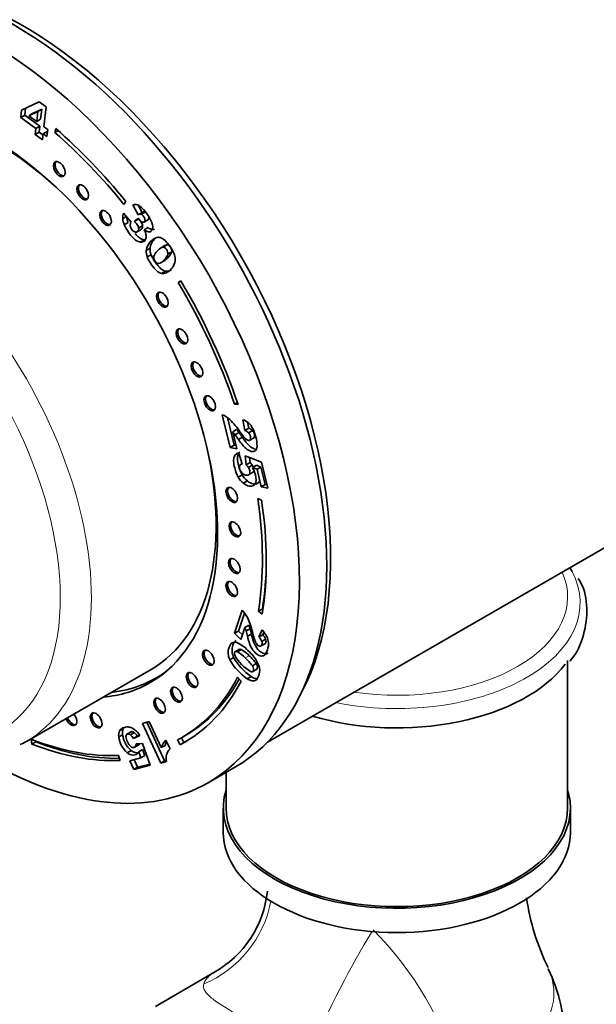
# Model space of a CAD drawing. Units: millimetres. Extents: x 0 to 2509, y 0 to 4306.
# Drawn here: x 781 to 834, y 603 to 692 of the extents above; entities that cross this region are included whole.
import ezdxf
from ezdxf import colors
from ezdxf.entities.mleader import LeaderData, LeaderLine
from ezdxf.math import Vec2, Vec3

# ---------------------------------------------------------------- set-up
doc = ezdxf.new("R2010")
doc.units = ezdxf.units.MM
doc.layers.add('DV7_Défaut', color=7, linetype='Continuous')
doc.layers.add('Défaut', color=7, linetype='Continuous')

# ---------------------------------------------------------------- blocks, each defined once
blk = doc.blocks.new('_DOT')
at = {"color": 0}
blk.add_line((0, 0), (-1, 0), dxfattribs=at)
at = {"color": 0, "const_width": 0.333}
blk.add_lwpolyline([(-0.1665, 0, 1), (0.1665, 0, 1)], format="xyb", close=True, dxfattribs=at)
blk = doc.blocks.new('SE6')
at = {"layer": 'DV7_Défaut', "color": 7, "linetype": 'Continuous', "lineweight": 35}
for p, q in [((781.423, 683.268), (781.501, 683.938)), ((781.501, 683.938), (783.082, 684.711)), ((781.777, 683.472), (781.851, 684.109)), ((783.333, 684.034), (782.499, 683.636)), ((783.333, 684.034), (782.979, 683.83)), ((783.082, 684.711), (783.739, 684.236)), ((783.225, 683.111), (783.333, 684.034)), ((783.739, 684.236), (783.528, 682.432)), ((781.777, 683.472), (781.423, 683.268)), ((782.797, 682.274), (781.423, 683.268)), ((783.151, 682.478), (781.777, 683.472)), ((782.979, 683.83), (782.145, 683.432)), ((782.499, 683.636), (782.145, 683.432)), ((782.145, 683.432), (782.871, 682.907)), ((782.871, 682.907), (782.979, 683.83)), ((783.225, 683.111), (782.871, 682.907)), ((782.733, 681.725), (782.797, 682.274)), ((783.151, 682.478), (782.797, 682.274)), ((783.087, 681.929), (783.151, 682.478)), ((783.528, 682.432), (783.868, 682.186)), ((783.868, 682.186), (783.795, 681.553)), ((784.51, 681.919), (784.597, 682.266)), ((783.087, 681.929), (782.733, 681.725)), ((783.39, 681.25), (782.733, 681.725)), ((783.44, 681.674), (783.087, 681.929)), ((783.454, 681.799), (783.39, 681.25)), ((783.808, 682.003), (783.454, 681.799)), ((783.795, 681.553), (783.454, 681.799)), ((783.844, 681.977), (783.808, 682.003)), ((784.801, 682.087), (784.51, 681.919)), ((790.959, 675.636), (790.784, 675.383)), ((792.089, 674.448), (791.584, 675.348)), ((792.443, 674.653), (792.077, 675.304)), ((791.011, 674.286), (790.68, 674.095)), ((790.757, 674.592), (791.43, 673.781)), ((791.742, 673.851), (792.093, 674.129)), ((792.095, 674.056), (791.742, 673.851)), ((792.443, 674.653), (792.089, 674.448)), ((792.702, 674.691), (792.349, 674.487)), ((791.17, 673.74), (790.816, 673.536)), ((792.475, 673.433), (792.121, 673.229)), ((792.562, 673.751), (793.004, 674.006)), ((792.971, 673.281), (792.618, 673.077)), ((791.924, 672.869), (792.366, 673.124)), ((792.653, 672.164), (792.3, 671.96)), ((793.162, 671.411), (792.808, 671.207)), ((794.508, 671.642), (794.155, 671.438)), ((794.669, 671.701), (794.316, 671.497)), ((793.254, 670.819), (792.9, 670.615)), ((795.116, 671.073), (794.762, 670.869)), ((794.057, 670.047), (794.499, 670.303)), ((794.546, 669.326), (794.192, 669.122)), ((795.956, 668.434), (795.711, 668.281)), ((795.961, 668.425), (795.711, 668.281)), ((801.085, 657.386), (800.821, 657.233)), ((800.821, 657.233), (801.139, 657.229)), ((800.428, 653.325), (799.711, 656.285)), ((800.781, 653.529), (800.176, 656.027)), ((801.754, 654.863), (801.575, 655.839)), ((802.108, 655.067), (802.009, 655.602)), ((801.007, 654.949), (800.653, 654.745)), ((800.653, 654.745), (801.026, 653.204)), ((801.225, 654.679), (800.871, 654.475)), ((802.108, 655.067), (801.754, 654.863)), ((802.458, 654.843), (802.105, 654.639)), ((800.781, 653.529), (800.428, 653.325)), ((800.956, 653.494), (800.781, 653.529)), ((801.536, 654.238), (801.183, 654.034)), ((802.151, 653.938), (802.593, 654.193)), ((801.026, 653.204), (800.428, 653.325)), ((801.081, 652.769), (800.939, 652.687)), ((801.205, 652.807), (801.528, 651.792)), ((801.513, 651.838), (801.374, 651.757)), ((801.774, 652.57), (803.271, 651.969)), ((801.887, 651.748), (801.774, 652.57)), ((802.24, 651.952), (801.887, 651.748)), ((802.43, 651.705), (802.077, 651.501)), ((802.24, 651.952), (802.178, 652.408)), ((802.804, 651.701), (802.451, 651.497)), ((803.221, 651.537), (802.804, 651.701)), ((803.271, 651.969), (803.838, 649.628)), ((801.508, 650.836), (801.155, 650.632)), ((802.527, 651.08), (802.174, 650.876)), ((802.868, 651.333), (802.451, 651.497)), ((803.221, 651.537), (802.868, 651.333)), ((803.252, 649.746), (802.868, 651.333)), ((803.605, 649.951), (803.221, 651.537)), ((801.987, 650.279), (801.633, 650.075)), ((803.605, 649.951), (803.252, 649.746)), ((803.768, 649.918), (803.605, 649.951)), ((803.838, 649.628), (803.252, 649.746)), ((803.276, 648.544), (802.929, 648.669)), ((803.806, 626.56), (839.128, 646.953)), ((800.815, 636.441), (801.52, 638.538)), ((803.348, 638.667), (802.994, 638.463)), ((802.994, 638.463), (803.343, 638.193)), ((803.348, 638.667), (803.409, 638.62)), ((801.169, 636.645), (801.717, 638.279)), ((801.169, 636.645), (800.815, 636.441)), ((801.542, 636.29), (801.169, 636.645)), ((801.771, 636.972), (801.404, 635.88)), ((802.124, 637.176), (801.771, 636.972)), ((802.226, 636.858), (801.872, 636.653)), ((803.024, 636.113), (803.318, 636.757)), ((803.378, 636.317), (803.483, 636.547)), ((801.404, 635.88), (800.815, 636.441)), ((802.342, 636.374), (801.989, 636.17)), ((803.378, 636.317), (803.024, 636.113)), ((803.646, 635.911), (803.292, 635.707)), ((801.281, 635.007), (800.839, 634.752)), ((801.437, 634.968), (801.084, 634.764)), ((803.18, 635.267), (803.622, 635.522)), ((800.74, 634.252), (800.386, 634.048)), ((831.052, 620.573), (831.052, 633.986)), ((781.931, 626.632), (793.244, 633.164)), ((802.423, 632.939), (802.865, 633.194)), ((802.793, 633.687), (802.439, 633.483)), ((793.694, 632.384), (794.342, 632.758)), ((801.409, 632.089), (801.088, 632.445)), ((802.328, 632.526), (801.975, 632.322)), ((790.749, 627.803), (790.396, 627.599)), ((792.457, 628.257), (793.089, 628.422)), ((794.119, 624.654), (792.457, 628.257)), ((794.473, 624.859), (792.856, 628.361)), ((793.089, 628.422), (794.178, 626.062)), ((782.372, 626.823), (782.428, 626.388)), ((782.771, 626.671), (782.781, 626.592)), ((790.666, 627.239), (790.312, 627.035)), ((791.462, 627.512), (791.02, 627.257)), ((791.722, 627.433), (791.369, 627.228)), ((792.227, 627.168), (791.644, 626.893)), ((791.998, 627.097), (791.644, 626.893)), ((792.206, 627.195), (791.998, 627.097)), ((794.597, 626.748), (794.97, 625.941)), ((795.638, 626.763), (795.882, 626.326)), ((795.996, 626.958), (796.235, 626.53)), ((796.054, 626.992), (796.407, 627.196)), ((782.781, 626.592), (782.428, 626.388)), ((791.446, 625.797), (791.092, 625.593)), ((791.702, 626.068), (792.144, 626.323)), ((792.189, 626.392), (791.835, 626.188)), ((791.889, 626.408), (792.477, 626.426)), ((792.479, 625.88), (792.125, 625.675)), ((792.477, 626.426), (793.158, 624.471)), ((792.671, 625.334), (792.479, 625.88)), ((794.531, 626.266), (794.178, 626.062)), ((796.235, 626.53), (795.882, 626.326)), ((790.455, 624.901), (790.286, 625.357)), ((791.312, 624.867), (792.317, 625.13)), ((792.028, 624.287), (791.711, 624.972)), ((792.317, 625.13), (792.125, 625.675)), ((792.671, 625.334), (792.317, 625.13)), ((794.628, 624.899), (794.473, 624.859)), ((791.674, 624.083), (791.312, 624.867)), ((793.158, 624.471), (791.674, 624.083)), ((792.028, 624.287), (791.674, 624.083)), ((793.122, 624.573), (792.028, 624.287)), ((794.473, 624.859), (794.119, 624.654)), ((794.636, 624.79), (794.119, 624.654)), ((798.429, 622.878), (800.904, 624.307)), ((800.052, 623.815), (800.052, 620.573)), ((799.802, 620.573), (799.802, 618.368)), ((831.302, 618.368), (831.302, 620.573)), ((798.952, 605.637), (793.643, 602.572))]:
    blk.add_line(p, q, dxfattribs=at)
at = {"layer": 'DV7_Défaut', "color": 7, "linetype": 'Continuous', "lineweight": 18}
for p, q in [((793.576, 672.241), (793.223, 672.037)), ((802.145, 634.406), (801.791, 634.201)), ((802.9, 632.321), (802.547, 632.117))]:
    blk.add_line(p, q, dxfattribs=at)
at = {"layer": 'DV7_Défaut', "color": 7, "linetype": 'Continuous', "lineweight": 35}
for centre, radius, start, end in [((791.795, 674.705), 0.677, 56.16935, 108.14437), ((789.961, 672.449), 3.581, 17.78644, 51.89261), ((791.891, 674.163), 1.213, 159.28246, 183.22466), ((792.371, 674.211), 1.695, 183.92132, 203.46772), ((792.725, 674.415), 1.695, 185.50507, 203.46772), ((792.257, 674.218), 0.285, 71.08913, 125.94593), ((792.61, 674.422), 0.285, 71.08913, 125.94593), ((791.924, 673.493), 0.571, 149.72978, 186.05534), ((792.352, 672.409), 0.451, 263.35672, 355.11559), ((790.882, 672.136), 1.974, 17.9784, 28.48437), ((791.864, 672.456), 0.941, 354.75592, 17.85927), ((794.142, 671.059), 1.342, 133.23954, 173.69091), ((794.712, 671.35), 1.551, 177.73986, 199.9895), ((794.495, 671.263), 1.342, 133.23954, 173.69091), ((794.358, 671.145), 1.551, 177.73986, 199.9895), ((794.071, 670.563), 0.59, 172.38638, 242.75424), ((794.572, 670.312), 1.135, 130.72605, 163.11828), ((793.712, 670.301), 1.733, 9.01813, 24.13308), ((794.37, 670.38), 1.07, 336.18007, 10.35323), ((798.982, 654.359), 2.059, 46.46604, 69.26652), ((795.207, 650.631), 7.365, 33.98119, 45.15007), ((801.031, 654.287), 1.644, 48.96801, 70.69714), ((800.896, 654.217), 1.786, 27.30854, 47.15759), ((795.964, 650.727), 6.175, 37.37402, 40.58926), ((789.367, 646.031), 14.27, 34.11093, 36.27911), ((796.317, 650.931), 6.175, 37.37402, 40.58926), ((789.721, 646.235), 14.27, 34.11093, 36.27911), ((801.498, 654.076), 0.828, 42.87385, 71.96905), ((801.852, 654.28), 0.828, 42.87385, 71.96905), ((798.819, 653.296), 4.056, 2.09663, 25.41067), ((801.306, 652.227), 0.589, 99.87454, 128.55156), ((801.503, 651.554), 0.239, 83.99486, 149.14093), ((800.845, 650.747), 1.444, 31.47526, 43.8495), ((801.199, 650.951), 1.444, 31.47526, 43.8495), ((803.227, 651.828), 1.985, 210.00566, 231.31774), ((799.744, 649.984), 3.101, 22.17229, 29.19509), ((802.874, 651.624), 1.985, 210.00566, 231.31774), ((798.956, 636.25), 3.436, 25.76088, 41.7458), ((795.621, 634.884), 7.036, 12.62633, 23.97891), ((796.381, 635.076), 5.713, 16.02377, 19.3752), ((790.713, 633.703), 11.543, 12.33961, 14.80738), ((796.735, 635.281), 5.713, 16.02377, 19.3752), ((791.067, 633.908), 11.543, 12.33961, 14.80738), ((801.214, 634.826), 2.855, 27.67121, 42.55112), ((800.843, 635.093), 0.537, 71.09352, 116.6703), ((802.058, 635.184), 1.34, 22.98524, 43.89463), ((802.412, 635.388), 1.34, 22.98524, 43.89463), ((802.349, 635.455), 1.559, 5.09602, 26.58742), ((799.851, 632.864), 2.975, 43.02052, 66.91985), ((799.497, 632.04), 3.152, 43.28117, 59.7713), ((799.85, 632.245), 3.152, 43.28117, 59.7713), ((799.546, 632.015), 3.8, 25.42747, 49.25486), ((804.926, 636.632), 5.224, 209.64795, 235.59684), ((805.28, 636.836), 5.224, 209.64795, 235.59684), ((804.47, 636.581), 4.224, 210.58024, 238.63611), ((798.847, 630.895), 4.428, 35.77242, 48.31235), ((799.2, 631.099), 4.428, 35.77242, 48.31235), ((801.735, 633.075), 1.368, 321.45287, 24.69597), ((802.57, 633.081), 0.965, 231.90095, 268.64253), ((802.923, 633.285), 0.965, 231.90095, 268.64253), ((802.53, 632.526), 0.41, 272.42101, 312.18828), ((791.241, 627.185), 0.94, 153.94632, 189.23112), ((791.594, 627.39), 0.94, 153.94632, 189.23112), ((792.5, 627.286), 2.202, 186.55445, 230.25773), ((792.853, 627.49), 2.202, 186.55445, 230.25773), ((792.505, 627.235), 1.545, 185.46542, 224.15811), ((790.712, 626.408), 1.051, 27.49236, 51.32859), ((791.066, 626.612), 1.051, 27.49236, 51.32859), ((789.902, 625.627), 2.789, 33.5199, 43.64705), ((795.53, 625.706), 1.398, 131.82759, 165.24782), ((791.337, 626.426), 0.552, 334.43659, 358.11474), ((791.691, 626.63), 0.552, 334.43659, 337.07362), ((795.883, 625.91), 1.398, 150.71335, 165.24782), ((795.767, 625.1), 1.159, 133.4656, 163.83007), ((791.557, 626.036), 0.673, 308.14335, 327.62048), ((796.187, 625.063), 1.575, 166.79218, 189.98275), ((794.215, 614.05), 9.647, 299.34617, 353.93232), ((847.998, 615.359), 20.883, 188.07256, 206.36203), ((815.552, 599.344), 15.25, 334.23701, 25.76299)]:
    blk.add_arc(centre, radius, start, end, dxfattribs=at)
at = {"layer": 'DV7_Défaut', "color": 7, "linetype": 'Continuous', "lineweight": 18}
blk.add_arc((790.664, 587.04), 31.968, 16.6992, 44.6737, dxfattribs=at)
for centre, major_axis, ratio, start_param, end_param in [((834.997, 690.179), (-19.75, 34.208), 0.57735, 3.80056, 5.635343), ((767.681, 651.314), (14.25, -24.682), 0.57735, 0, 3.141593), ((766.267, 650.497), (-13.25, 22.95), 0.57735, 2.095604, 6.283185), ((815.552, 639.209), (-16.638, 0), 0.57735, 1.232041, 3.440785), ((815.552, 639.76), (-15.5, 0), 0.57735, 1.317319, 3.39507), ((794.433, 613.711), (6.675, 7.446), 0.97411, 4.259114, 5.26805), ((811.523, 603.844), (4.589, 8.885), 0.11612, 0.961229, 2.220634), ((815.552, 603.763), (-14.257, 0), 0.57735, 1.984524, 3.416092)]:
    blk.add_ellipse(centre, major_axis=major_axis, ratio=ratio, start_param=start_param, end_param=end_param, dxfattribs=at)
at = {"layer": 'DV7_Défaut', "color": 7, "linetype": 'Continuous', "lineweight": 35}
for centre, major_axis, start_param, end_param in [((827.573, 685.892), (-19.75, 34.208), 4.067178, 5.362355), ((827.573, 685.892), (-19.75, 34.208), 4.067178, 5.362355), ((780.904, 658.948), (20, -34.641), 0, 3.141593), ((778.429, 657.519), (20, -34.641), 0, 3.950974), ((781.611, 659.356), (19.75, -34.208), 0.344674, 2.796919), ((778.429, 657.519), (14.75, -25.548), 0, 3.402712), ((778.994, 657.846), (14.25, -24.682), 2.066695, 3.141593), ((778.429, 657.519), (-17.875, 30.96), 4.979176, 5.251304), ((778.429, 657.519), (-17.625, 30.527), 4.979176, 5.251304), ((785.062, 678.669), (0.375, -0.65), 3.33129, 6.093488), ((787.178, 676.573), (0.375, -0.65), 3.33129, 6.093488), ((789.255, 674.231), (0.375, -0.65), 3.33129, 6.093488), ((778.429, 657.519), (-17.625, 30.527), 4.38176, 4.731651), ((778.429, 657.519), (17.875, -30.96), 1.240167, 1.590058), ((794.414, 666.82), (0.375, -0.65), 3.33129, 6.093488), ((796.199, 663.474), (0.375, -0.65), 3.33129, 6.093488), ((797.555, 660.477), (0.375, -0.65), 3.33129, 6.093488), ((798.715, 657.414), (0.375, -0.65), 3.33129, 6.093488), ((778.994, 657.846), (14.25, -24.682), 0, 1.074898), ((800.714, 649.09), (0.375, -0.65), 3.33129, 6.093488), ((778.429, 657.519), (17.625, -30.527), 0.615264, 0.970436), ((778.429, 657.519), (17.875, -30.96), 0.615264, 0.970436), ((800.992, 645.961), (0.375, -0.65), 3.33129, 6.093488), ((800.951, 642.63), (0.375, -0.65), 3.33129, 6.093488), ((778.782, 657.723), (17.625, -30.527), 0.615264, 0.778331), ((815.552, 639.209), (-16.638, 0), 3.440785, 3.480348), ((800.714, 640.542), (0.375, -0.65), 3.33129, 6.093488), ((798.587, 634.304), (0.375, -0.65), 3.33129, 6.093488), ((778.994, 657.846), (-14.7, 25.461), 2.893521, 3.210946), ((815.552, 637.454), (-16.638, 0), 1.09293, 2.732974), ((780.055, 658.458), (14.75, -25.548), -0.083111, -0.055158), ((778.429, 657.519), (-17.625, 30.527), 3.118258, 3.497229), ((778.429, 657.519), (-17.875, 30.96), 3.118258, 3.497229), ((778.782, 657.723), (-17.625, 30.527), 3.141593, 3.478423), ((797.113, 632.28), (0.375, -0.65), 3.33129, 6.093488), ((778.429, 657.519), (14.75, -25.548), 6.022066, 6.283185), ((795.697, 630.951), (0.375, -0.65), 3.33129, 6.093488), ((794.156, 629.944), (0.375, -0.65), 3.33129, 6.093488), ((785.972, 628.747), (0.375, -0.65), 4.458437, 6.283185), ((786.113, 628.829), (0.375, -0.65), 4.458437, 6.093488), ((785.972, 628.747), (0.375, -0.65), 0, 1.824748), ((788.407, 628.619), (0.375, -0.65), 3.33129, 6.093488), ((778.429, 657.519), (17.625, -30.527), 5.656644, 5.993574), ((778.782, 657.723), (-17.875, 30.96), 3.118258, 3.141593), ((767.681, 651.314), (14.25, -24.682), 6.244798, 6.283185), ((778.429, 657.519), (17.875, -30.96), 5.656644, 5.993574), ((778.782, 657.723), (17.875, -30.96), 5.656644, 5.974618), ((778.429, 657.519), (20, -34.641), 5.497787, 6.283185), ((815.552, 620.573), (15.75, 0), 2.963182, 6.283185), ((815.552, 620.573), (15.75, 0), 0, 0.178411), ((815.552, 620.573), (-15.5, 0), 0, 3.141593), ((815.552, 618.368), (15.75, 0), 3.141593, 6.283185)]:
    blk.add_ellipse(centre, major_axis=major_axis, ratio=0.57735, start_param=start_param, end_param=end_param, dxfattribs=at)
for centre in [(784.92, 678.588), (787.037, 676.492), (789.114, 674.15), (794.272, 666.739), (796.058, 663.393), (797.414, 660.396), (798.573, 657.332), (800.572, 649.008), (800.851, 645.879), (800.809, 642.548), (800.572, 640.461), (798.445, 634.223), (796.971, 632.198), (795.555, 630.869), (794.015, 629.862), (788.265, 628.537)]:
    blk.add_ellipse(centre, major_axis=(0.375, -0.65), ratio=0.57735, dxfattribs=at)
for points, knots in [([(864.392, 676.094), (864.375, 677.079), (864.318, 679.483), (863.727, 684.009), (862.442, 689.309), (860.569, 694.663), (858.166, 699.905), (855.283, 704.946), (851.978, 709.68), (848.315, 714.012), (844.358, 717.851), (840.173, 721.114), (835.824, 723.718), (832.773, 724.999), (831.191, 725.507), (831.095, 725.537)], [0, 0, 0, 0, 0.046278, 0.13257, 0.218646, 0.30447, 0.390088, 0.475619, 0.561207, 0.646959, 0.733034, 0.819585, 0.90671, 0.994339, 1, 1, 1, 1]), ([(792.093, 674.129), (792.124, 674.077), (792.148, 674.038), (792.248, 673.897), (792.334, 673.82), (792.425, 673.782)], [0, 0, 0, 0, 0.189873, 0.189873, 1, 1, 1, 1]), ([(792.475, 673.433), (792.463, 673.55), (792.412, 673.671), (792.273, 673.868), (792.198, 673.954), (792.095, 674.056)], [0, 0, 0, 0, 0.654545, 0.654545, 1, 1, 1, 1]), ([(792.425, 673.782), (792.516, 673.743), (792.587, 673.75), (792.687, 673.851), (792.706, 673.919), (792.684, 674.093), (792.644, 674.185), (792.501, 674.388), (792.426, 674.455), (792.349, 674.487)], [0, 0, 0, 0, 0.255251, 0.255251, 0.501304, 0.501304, 0.747357, 0.747357, 1, 1, 1, 1]), ([(792.963, 673.982), (792.973, 673.989), (792.983, 673.996), (793.041, 674.055), (793.06, 674.123), (793.042, 674.262), (793.025, 674.316), (792.997, 674.373)], [0, 0, 0, 0, 0.103642, 0.103642, 0.664033, 0.664033, 1, 1, 1, 1]), ([(792.3, 671.96), (792.147, 671.968), (791.983, 672.039), (791.637, 672.304), (791.447, 672.516), (791.04, 673.094), (790.898, 673.336), (790.816, 673.536)], [0, 0, 0, 0, 0.336074, 0.336074, 0.672148, 0.672148, 1, 1, 1, 1]), ([(791.356, 673.433), (791.372, 673.326), (791.419, 673.217), (791.58, 672.988), (791.67, 672.914), (791.868, 672.847), (791.954, 672.867), (792.102, 673.016), (792.133, 673.112), (792.121, 673.229)], [0, 0, 0, 0, 0.240552, 0.240552, 0.492651, 0.492651, 0.74475, 0.74475, 1, 1, 1, 1]), ([(792.121, 673.229), (792.109, 673.345), (792.058, 673.467), (791.92, 673.664), (791.844, 673.75), (791.742, 673.851)], [0, 0, 0, 0, 0.654545, 0.654545, 1, 1, 1, 1]), ([(792.324, 673.1), (792.344, 673.112), (792.363, 673.127), (792.455, 673.22), (792.487, 673.316), (792.475, 673.433)], [0, 0, 0, 0, 0.196116, 0.196116, 1, 1, 1, 1]), ([(793.372, 673.543), (793.422, 673.282), (793.388, 673.091), (793.2, 672.901), (793.112, 672.874), (792.894, 672.908), (792.766, 672.97), (792.618, 673.077)], [0, 0, 0, 0, 0.459075, 0.459075, 0.729537, 0.729537, 1, 1, 1, 1]), ([(793.555, 673.124), (793.499, 673.093), (793.432, 673.083), (793.248, 673.112), (793.12, 673.174), (792.971, 673.281)], [0, 0, 0, 0, 0.4115367, 0.4115367, 1, 1, 1, 1]), ([(792.653, 672.164), (792.501, 672.172), (792.337, 672.243), (792.049, 672.464), (791.926, 672.588), (791.796, 672.747)], [0, 0, 0, 0, 0.600132, 0.600132, 1, 1, 1, 1]), ([(794.092, 672.364), (794.365, 672.273), (794.657, 672.008), (795.115, 671.358), (795.224, 671.171), (795.293, 671.01)], [0, 0, 0, 0, 0.675378, 0.675378, 1, 1, 1, 1]), ([(794.762, 670.869), (794.786, 671.014), (794.748, 671.158), (794.546, 671.443), (794.436, 671.508), (794.316, 671.497)], [0, 0, 0, 0, 0.492163, 0.492163, 1, 1, 1, 1]), ([(794.192, 669.122), (793.921, 669.177), (793.619, 669.44), (793.101, 670.174), (792.972, 670.409), (792.9, 670.615)], [0, 0, 0, 0, 0.640682, 0.640682, 1, 1, 1, 1]), ([(794.546, 669.326), (794.275, 669.381), (793.973, 669.644), (793.455, 670.378), (793.326, 670.613), (793.254, 670.819)], [0, 0, 0, 0, 0.640682, 0.640682, 1, 1, 1, 1]), ([(793.801, 670.039), (793.878, 670.007), (793.962, 670.009), (794.143, 670.088), (794.261, 670.181), (794.62, 670.544), (794.739, 670.724), (794.762, 670.869)], [0, 0, 0, 0, 0.288182, 0.288182, 0.576364, 0.576364, 1, 1, 1, 1]), ([(794.454, 670.277), (794.537, 670.325), (794.639, 670.41), (794.973, 670.748), (795.092, 670.928), (795.116, 671.073)], [0, 0, 0, 0, 0.361316, 0.361316, 1, 1, 1, 1]), ([(795.349, 669.948), (795.271, 669.768), (795.166, 669.613), (794.745, 669.186), (794.464, 669.066), (794.192, 669.122)], [0, 0, 0, 0, 0.308696, 0.308696, 1, 1, 1, 1]), ([(801.313, 654.747), (801.544, 654.425), (801.71, 654.216), (801.915, 654.021), (802.003, 653.964), (802.159, 653.933), (802.218, 653.959), (802.294, 654.096), (802.298, 654.191), (802.238, 654.438), (802.184, 654.547), (802.105, 654.639)], [0, 0, 0, 0, 0.18945, 0.18945, 0.378899, 0.378899, 0.583658, 0.583658, 0.788416, 0.788416, 1, 1, 1, 1]), ([(802.547, 654.166), (802.572, 654.18), (802.592, 654.202), (802.647, 654.3), (802.651, 654.395), (802.592, 654.642), (802.537, 654.751), (802.458, 654.843)], [0, 0, 0, 0, 0.177806, 0.177806, 0.582164, 0.582164, 1, 1, 1, 1]), ([(802.873, 653.445), (802.861, 653.263), (802.807, 653.13), (802.616, 652.959), (802.493, 652.93), (802.18, 652.994), (802.011, 653.089), (801.656, 653.401), (801.439, 653.664), (801.183, 654.034)], [0, 0, 0, 0, 0.242169, 0.242169, 0.484337, 0.484337, 0.742169, 0.742169, 1, 1, 1, 1]), ([(802.666, 653.172), (802.513, 653.21), (802.354, 653.302), (802.009, 653.605), (801.793, 653.869), (801.536, 654.238)], [0, 0, 0, 0, 0.484337, 0.484337, 1, 1, 1, 1]), ([(801.155, 650.632), (801.021, 650.858), (800.915, 651.133), (800.779, 651.694), (800.747, 651.891), (800.733, 652.212), (800.748, 652.344), (800.822, 652.552), (800.873, 652.631), (800.939, 652.687)], [0, 0, 0, 0, 0.316306, 0.316306, 0.544204, 0.544204, 0.772102, 0.772102, 1, 1, 1, 1]), ([(801.508, 650.836), (801.375, 651.062), (801.269, 651.338), (801.133, 651.898), (801.101, 652.095), (801.086, 652.416), (801.101, 652.548), (801.175, 652.756), (801.227, 652.835), (801.293, 652.891)], [0, 0, 0, 0, 0.316306, 0.316306, 0.544204, 0.544204, 0.772102, 0.772102, 1, 1, 1, 1]), ([(801.298, 651.677), (801.256, 651.602), (801.251, 651.502), (801.314, 651.241), (801.381, 651.12), (801.48, 651.015)], [0, 0, 0, 0, 0.470817, 0.470817, 1, 1, 1, 1]), ([(801.48, 651.015), (801.58, 650.91), (801.706, 650.842), (802.017, 650.779), (802.121, 650.801), (802.174, 650.876)], [0, 0, 0, 0, 0.493947, 0.493947, 1, 1, 1, 1]), ([(802.174, 650.876), (802.225, 650.951), (802.233, 651.064), (802.173, 651.31), (802.134, 651.406), (802.077, 651.501)], [0, 0, 0, 0, 0.613169, 0.613169, 1, 1, 1, 1]), ([(802.615, 651.155), (802.661, 651.043), (802.697, 650.935), (802.808, 650.474), (802.798, 650.202), (802.691, 650.014)], [0, 0, 0, 0, 0.228571, 0.228571, 1, 1, 1, 1]), ([(802.691, 650.014), (802.584, 649.825), (802.41, 649.755), (801.996, 649.839), (801.818, 649.928), (801.633, 650.075)], [0, 0, 0, 0, 0.586521, 0.586521, 1, 1, 1, 1]), ([(803.044, 650.218), (802.938, 650.029), (802.763, 649.959), (802.349, 650.043), (802.172, 650.132), (801.987, 650.279)], [0, 0, 0, 0, 0.586521, 0.586521, 1, 1, 1, 1]), ([(831.262, 633.95), (831.264, 633.952), (831.905, 634.602), (832.596, 636.292), (832.917, 638.673), (832.596, 640.503), (832.089, 641.281), (832.003, 641.411)], [0, 0, 0, 0, 0.000921, 0.327642, 0.643188, 0.948672, 1, 1, 1, 1]), ([(800.74, 634.252), (800.573, 634.615), (800.552, 634.985), (800.75, 635.574), (800.843, 635.713), (800.956, 635.777)], [0, 0, 0, 0, 0.640682, 0.640682, 1, 1, 1, 1]), ([(803.527, 634.461), (803.424, 634.379), (803.298, 634.357), (803.006, 634.429), (802.858, 634.518), (802.55, 634.811), (802.414, 635), (802.185, 635.455), (802.082, 635.769), (801.989, 636.17)], [0, 0, 0, 0, 0.242169, 0.242169, 0.484337, 0.484337, 0.742169, 0.742169, 1, 1, 1, 1]), ([(803.881, 634.665), (803.777, 634.584), (803.652, 634.561), (803.359, 634.633), (803.212, 634.722), (802.904, 635.015), (802.768, 635.204), (802.539, 635.659), (802.436, 635.973), (802.342, 636.374)], [0, 0, 0, 0, 0.242169, 0.242169, 0.484337, 0.484337, 0.742169, 0.742169, 1, 1, 1, 1]), ([(802.488, 636.422), (802.577, 636.067), (802.652, 635.822), (802.777, 635.552), (802.844, 635.45), (802.997, 635.304), (803.074, 635.269), (803.225, 635.275), (803.277, 635.319), (803.336, 635.494), (803.332, 635.595), (803.292, 635.707)], [0, 0, 0, 0, 0.18945, 0.18945, 0.378899, 0.378899, 0.583658, 0.583658, 0.788416, 0.788416, 1, 1, 1, 1]), ([(803.575, 635.495), (803.613, 635.516), (803.641, 635.554), (803.69, 635.698), (803.685, 635.799), (803.646, 635.911)], [0, 0, 0, 0, 0.383063, 0.383063, 1, 1, 1, 1]), ([(800.386, 634.048), (800.219, 634.411), (800.199, 634.781), (800.396, 635.37), (800.489, 635.508), (800.603, 635.573)], [0, 0, 0, 0, 0.640682, 0.640682, 1, 1, 1, 1]), ([(801.084, 634.764), (800.944, 634.822), (800.855, 634.799), (800.795, 634.62), (800.801, 634.534), (800.834, 634.432)], [0, 0, 0, 0, 0.60241, 0.60241, 1, 1, 1, 1]), ([(803.902, 635.593), (803.918, 635.402), (803.886, 635.188), (803.724, 634.706), (803.631, 634.543), (803.527, 634.461)], [0, 0, 0, 0, 0.489583, 0.489583, 1, 1, 1, 1]), ([(802.272, 632.975), (802.411, 632.918), (802.499, 632.946), (802.576, 633.175), (802.543, 633.316), (802.439, 633.483)], [0, 0, 0, 0, 0.492163, 0.492163, 1, 1, 1, 1]), ([(802.819, 633.168), (802.851, 633.186), (802.875, 633.218), (802.929, 633.379), (802.896, 633.521), (802.793, 633.687)], [0, 0, 0, 0, 0.282259, 0.282259, 1, 1, 1, 1]), ([(790.396, 627.599), (790.477, 627.744), (790.621, 627.844), (790.976, 627.937), (791.114, 627.948), (791.366, 627.915), (791.486, 627.873), (791.716, 627.736), (791.822, 627.652), (791.92, 627.552)], [0, 0, 0, 0, 0.316306, 0.316306, 0.544204, 0.544204, 0.772102, 0.772102, 1, 1, 1, 1]), ([(791.369, 627.228), (791.274, 627.298), (791.188, 627.321), (791.023, 627.278), (790.975, 627.207), (790.967, 627.088)], [0, 0, 0, 0, 0.470817, 0.470817, 1, 1, 1, 1]), ([(791.722, 627.433), (791.628, 627.502), (791.541, 627.526), (791.447, 627.501), (791.432, 627.495), (791.418, 627.487)], [0, 0, 0, 0, 0.823823, 0.823823, 1, 1, 1, 1]), ([(791.396, 626.159), (791.499, 626.076), (791.598, 626.047), (791.754, 626.088), (791.801, 626.126), (791.835, 626.188)], [0, 0, 0, 0, 0.613169, 0.613169, 1, 1, 1, 1]), ([(791.972, 625.506), (791.917, 625.462), (791.855, 625.432), (791.563, 625.355), (791.331, 625.414), (791.092, 625.593)], [0, 0, 0, 0, 0.228571, 0.228571, 1, 1, 1, 1])]:
    blk.add_open_spline(points, degree=3, knots=knots, dxfattribs=at)
for points in [[(793.223, 672.037), (793.528, 672.346), (793.818, 672.455), (794.092, 672.364)], [(794.316, 671.497), (794.196, 671.484), (794.034, 671.376), (793.832, 671.172)], [(794.669, 671.701), (794.622, 671.696), (794.568, 671.676), (794.508, 671.642)], [(794.955, 671.563), (794.866, 671.665), (794.771, 671.711), (794.669, 671.701)], [(795.116, 671.073), (795.132, 671.175), (795.119, 671.276), (795.075, 671.375)], [(795.067, 669.427), (794.889, 669.325), (794.716, 669.291), (794.546, 669.326)], [(802.517, 651.527), (802.495, 651.586), (802.466, 651.646), (802.43, 651.705)], [(802.527, 651.08), (802.563, 651.133), (802.578, 651.204), (802.571, 651.294)], [(801.437, 634.968), (801.347, 635.006), (801.278, 635.009), (801.231, 634.978)], [(792.14, 625.618), (791.915, 625.56), (791.684, 625.619), (791.446, 625.797)], [(792.099, 626.297), (792.136, 626.318), (792.166, 626.349), (792.189, 626.392)]]:
    blk.add_open_spline(points, degree=3, dxfattribs=at)
at = {"layer": 'DV7_Défaut', "color": 7, "linetype": 'Continuous', "lineweight": 18}
for points, knots in [([(798.031, 604.605), (798.071, 604.739), (798.134, 604.864), (798.291, 605.096), (798.385, 605.203), (798.628, 605.427), (798.783, 605.54), (798.952, 605.637)], [0, 0, 0, 0, 0.306333, 0.306333, 0.612666, 0.612666, 1, 1, 1, 1]), ([(807.925, 598.893), (807.284, 599.064), (806.647, 599.268), (805.694, 599.619), (805.377, 599.743), (804.742, 600.005), (804.425, 600.142), (803.501, 600.561), (802.912, 600.852), (802.062, 601.294), (801.784, 601.443), (801.253, 601.734), (801, 601.876), (800.517, 602.154), (800.288, 602.29), (799.854, 602.556), (799.65, 602.685), (799.093, 603.055), (798.788, 603.28), (798.318, 603.705), (798.162, 603.897), (798.034, 604.171), (798.01, 604.26), (797.995, 604.435), (798.005, 604.521), (798.031, 604.605)], [0, 0, 0, 0, 0.125, 0.125, 0.1875, 0.1875, 0.25, 0.25, 0.375, 0.375, 0.4375, 0.4375, 0.5, 0.5, 0.5625, 0.5625, 0.625, 0.625, 0.75, 0.75, 0.875, 0.875, 0.9375, 0.9375, 1, 1, 1, 1])]:
    blk.add_open_spline(points, degree=3, knots=knots, dxfattribs=at)

msp = doc.modelspace()

# ---------------------------------------------------------------- block references
at = {"layer": 'Défaut'}
msp.add_blockref('SE6', (0, 0), dxfattribs=at)

# ---------------------------------------------------------------- leaders
at = {"layer": 'Défaut', "color": 7, "linetype": 'Continuous', "lineweight": 18}
ml = msp.add_multileader_mtext('Standard', dxfattribs=at)
ml.set_content('{\\pxsm0.9;\\fSolid Edge ISO|b1||i0||c0|p34;\\W1.;13/09/2017\\P}', color=256)
ml.set_leader_properties()
ml.set_arrow_properties(name='DOT')
ml.build(insert=Vec2(0, 0))
ml.multileader.update_dxf_attribs({"leader_type": 0, "dogleg_length": 0, "arrow_head_size": 12})
ctx = ml.context
ctx.base_point, ctx.char_height, ctx.arrow_head_size, ctx.landing_gap_size = Vec3(1613.655, 4299.167), 12, 12, 4.2
notes = []
notes.append((ctx, [(0, (0, 0, 0), (0, 0), (1, 0), 1, [])]))
ctx.mtext.insert = Vec3(1615.655, 4305.287)
ml = msp.add_multileader_mtext('Standard', dxfattribs=at)
ml.set_content('{\\pxsm0.9;\\fArial|b1||i0||c0|p34;\\W1.;64TRCD/US\\P}', color=256)
ml.set_leader_properties()
ml.set_arrow_properties(name='DOT')
ml.build(insert=Vec2(0, 0))
ml.multileader.update_dxf_attribs({"leader_type": 0, "dogleg_length": 0, "arrow_head_size": 12})
ctx = ml.context
ctx.base_point, ctx.char_height, ctx.arrow_head_size, ctx.landing_gap_size = Vec3(894.529, 4298.987), 12, 12, 4.2
notes.append((ctx, [(0, (0, 0, 0), (0, 0), (1, 0), 1, [])]))
ctx.mtext.insert = Vec3(896.529, 4305.101)
for ctx, leaders in notes:
    for number, flags, end, landing, length, lines in leaders:
        leader = LeaderData()
        leader.index, (leader.has_last_leader_line, leader.has_dogleg_vector, leader.attachment_direction) = number, flags
        leader.last_leader_point, leader.dogleg_vector, leader.dogleg_length = Vec3(end), Vec3(landing), length
        for number, points, colour, breaks in lines:
            line = LeaderLine()
            line.index, line.vertices, line.color, line.breaks = number, Vec3.list(points), colors.encode_raw_color(colour), breaks
            leader.lines.append(line)
        ctx.leaders.append(leader)

doc.saveas('drawing.dxf')
